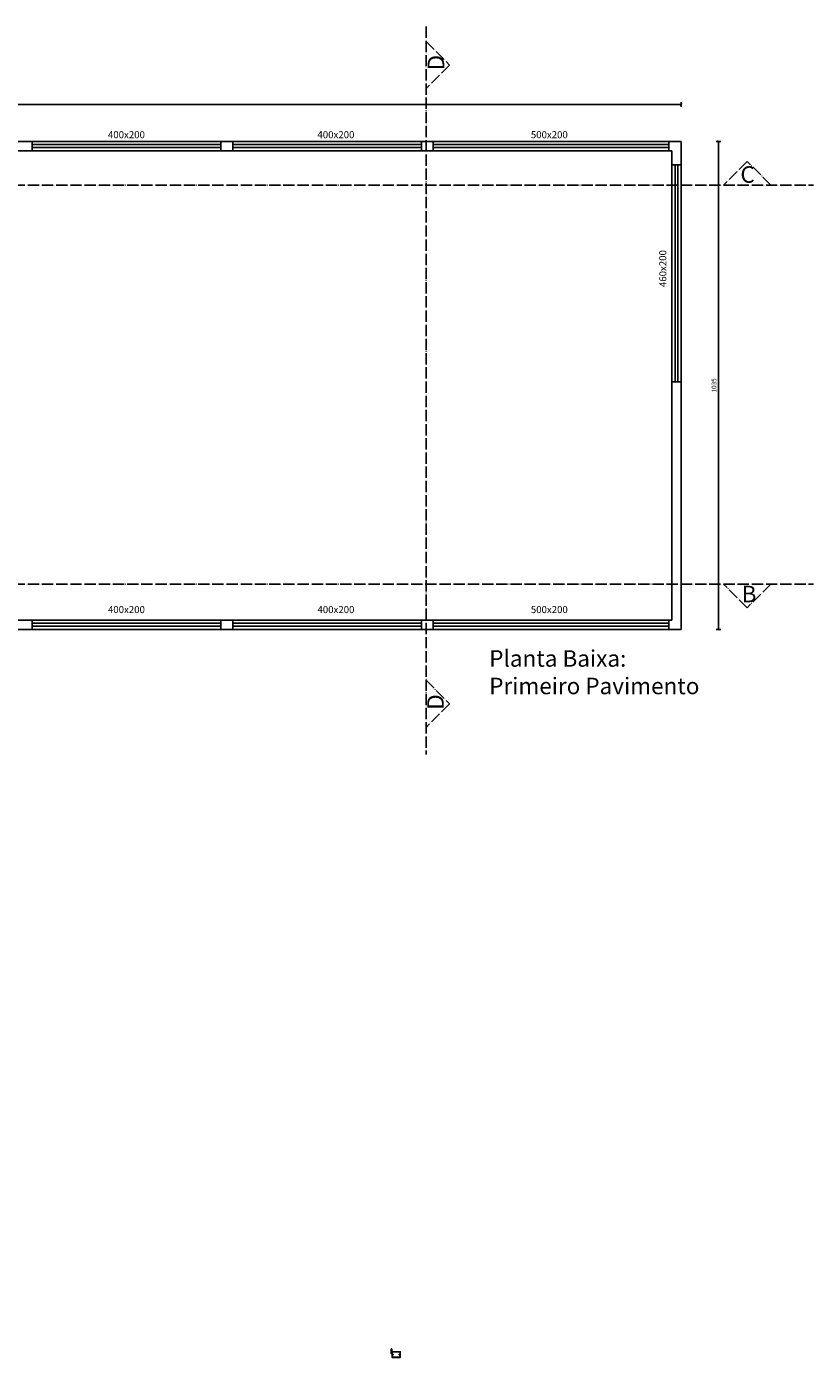
# Model space of a CAD drawing. Units: inches. Extents: x -626 to 14300, y 7 to 4684.
# Drawn here: x 5901 to 7569, y 7 to 2829 of the extents above; entities that cross this region are included whole.
import ezdxf

# ---------------------------------------------------------------- set-up
doc = ezdxf.new("R2010")
doc.units = ezdxf.units.IN
doc.header["$MEASUREMENT"] = 0
doc.linetypes.add('ACAD_ISO04W100', pattern=[30, 24, -3, 0, -3])
for name, color, linetype in [('Alvenaria', 4, 'Continuous'), ('Cortes', 6, 'ACAD_ISO04W100'), ('Esquadrias', 2, 'Continuous'), ('TEXTO', 7, 'Continuous'), ('vidro', 2, 'Continuous')]:
    doc.layers.add(name, color=color, linetype=linetype)
doc.styles.get("Standard").update_dxf_attribs({"font": 'arial.ttf'})
doc.dimstyles.new('COTAS - Ana Luísa', dxfattribs={"dimscale": 0, "dimtxt": 10, "dimasz": 5, "dimexe": 5, "dimexo": 0.625, "dimgap": 3, "dimtad": 1, "dimtxsty": 'Standard', "dimblk": 'ARCHTICK', "dimcen": -2.5, "dimclrd": 1, "dimclre": 1, "dimclrt": 1, "dimadec": 0, "dimazin": 0, "dimtfac": 1, "dimtmove": 0, "dimatfit": 3, "dimldrblk": 'ARCHTICK', "dimfxl": 5, "dimfxlon": 1, "dimtzin": 0, "dimarcsym": 0})

# ---------------------------------------------------------------- blocks, each defined once
blk = doc.blocks.new('_ARCHTICK')
at = {"color": 0, "linetype": 'ByBlock', "const_width": 0.15}
blk.add_lwpolyline([(-0.5, -0.5), (0.5, 0.5)], dxfattribs=at)
blk = doc.blocks.new('*D16')
at = {"layer": 'Defpoints', "color": 0, "transparency": 16777216}
for p in [(7288.5, 2663.1), (2841.2, 2585.2), (7288.5, 2585.2)]:
    blk.add_point(p, dxfattribs=at)
at = {"layer": 'vidro', "color": 1, "lineweight": -2, "transparency": 16777216}
for p, q in [((2841.2, 2658.1), (2841.2, 2668.1)), ((2841.2, 2663.1), (7288.5, 2663.1)), ((7288.5, 2658.1), (7288.5, 2668.1))]:
    blk.add_line(p, q, dxfattribs=at)
at = {"layer": 'vidro', "color": 1, "lineweight": -2, "transparency": 16777216, "xscale": 5, "yscale": 5, "zscale": 5, "rotation": 180}
blk.add_blockref('_ARCHTICK', (2841.2, 2663.1), dxfattribs=at)
at = {"layer": 'vidro', "color": 1, "lineweight": -2, "transparency": 16777216, "xscale": 5, "yscale": 5, "zscale": 5}
blk.add_blockref('_ARCHTICK', (7288.5, 2663.1), dxfattribs=at)
at = {"layer": 'vidro', "color": 1, "transparency": 16777216, "insert": (5064.9, 2672.1), "char_height": 10, "attachment_point": 5}
blk.add_mtext('4447,3', dxfattribs=at)
blk = doc.blocks.new('*D17')
at = {"layer": 'Defpoints', "color": 0, "transparency": 16777216}
for p in [(7288.5, 2585.2), (7288.5, 1550.2), (7367.5, 1550.2)]:
    blk.add_point(p, dxfattribs=at)
at = {"layer": 'vidro', "color": 1, "lineweight": -2, "transparency": 16777216}
for p, q in [((7362.5, 2585.2), (7372.5, 2585.2)), ((7367.5, 2585.2), (7367.5, 1550.2)), ((7362.5, 1550.2), (7372.5, 1550.2))]:
    blk.add_line(p, q, dxfattribs=at)
at = {"layer": 'vidro', "color": 1, "lineweight": -2, "transparency": 16777216, "xscale": 5, "yscale": 5, "zscale": 5}
for p, rotation in [((7367.5, 2585.2), 90), ((7367.5, 1550.2), 270)]:
    blk.add_blockref('_ARCHTICK', p, dxfattribs=dict(at, rotation=rotation))
at = {"layer": 'vidro', "color": 1, "transparency": 16777216, "insert": (7359.3, 2067.7), "char_height": 10, "attachment_point": 5, "rotation": 90}
blk.add_mtext('1035', dxfattribs=at)

msp = doc.modelspace()

# ---------------------------------------------------------------- hatches: boundary and pattern name
at = {"layer": 'Alvenaria'}
h = msp.add_hatch(dxfattribs=at)
h.set_pattern_fill('GOST_GLASS', color=5, scale=0.05)
h.set_pattern_definition([(45, (0, 0), (0.424264069, -4e-17), [0.25, -0.35]), (45, (0.10607, 0), (0.424264069, -4e-17), [0.1, -0.5]), (45, (0, 0.10607), (0.424264069, -4e-17), [0.1, -0.5])])
h.paths.add_polyline_path([(6674.841, 24.792), (6673.454, 24.792), (6673.454, 15.572), (6674.841, 15.572)])
h = msp.add_hatch(dxfattribs=at)
h.set_pattern_fill('ANSI32', color=5)
h.paths.add_polyline_path([(6675.597, 18.372), (6692.497, 18.372), (6692.497, 12.972), (6690.297, 12.972), (6690.297, 12.672), (6692.797, 12.672), (6692.797, 18.672), (6675.297, 18.672), (6675.297, 12.672), (6677.797, 12.672), (6677.797, 12.972), (6675.597, 12.972)])
h = msp.add_hatch(dxfattribs=at)
h.set_pattern_fill('ANSI32', color=5)
h.paths.add_polyline_path([(6675.597, 12.372), (6677.797, 12.372), (6677.797, 12.672), (6675.297, 12.672), (6675.297, 6.672), (6692.797, 6.672), (6692.797, 12.672), (6690.297, 12.672), (6690.297, 12.372), (6692.497, 12.372), (6692.497, 6.972), (6675.597, 6.972)])

# ---------------------------------------------------------------- linework, layer by layer
for p, q in [((6673.297, 16.672), (6673.447, 16.822)), ((6674.997, 16.672), (6674.847, 16.822))]:
    msp.add_line(p, q)
for points in [[(6673.197, 16.672), (6673.297, 16.672), (6673.297, 15.272), (6674.997, 15.272), (6674.997, 16.672), (6675.097, 16.672), (6675.097, 15.172), (6673.197, 15.172)], [(6673.454, 24.792), (6674.841, 24.792), (6674.841, 15.572), (6673.454, 15.572)]]:
    msp.add_lwpolyline(points, close=True)
for points in [[(6677.797, 12.672), (6675.297, 12.672), (6675.297, 18.672), (6692.797, 18.672), (6692.797, 12.672), (6690.297, 12.672), (6690.297, 12.972), (6692.497, 12.972), (6692.497, 18.372), (6675.597, 18.372), (6675.597, 12.972), (6677.797, 12.972), (6677.797, 12.672)], [(6677.797, 12.672), (6675.297, 12.672), (6675.297, 6.672), (6692.797, 6.672), (6692.797, 12.672), (6690.297, 12.672), (6690.297, 12.372), (6692.497, 12.372), (6692.497, 6.972), (6675.597, 6.972), (6675.597, 12.372), (6677.797, 12.372), (6677.797, 12.672)]]:
    msp.add_lwpolyline(points)
msp.add_ellipse((6674.147, 15.44), major_axis=(-0.337, 0), ratio=0.38941211)
for p, q in [((4609.218, 2585.218), (7288.518, 2585.218)), ((5912.618, 2585.218), (5912.618, 2565.218)), ((6312.618, 2585.218), (6312.618, 2565.218)), ((6337.618, 2585.218), (6337.618, 2565.218)), ((6737.618, 2585.218), (6737.618, 2565.218)), ((6762.218, 2585.218), (6762.218, 2565.218)), ((7262.218, 2585.218), (7262.218, 2565.218)), ((7288.518, 2585.218), (7288.518, 2535.218)), ((4609.218, 2565.218), (7268.518, 2565.218)), ((7268.518, 2565.218), (7268.518, 2535.218)), ((7268.518, 2535.218), (7268.518, 1570.218)), ((7268.518, 2535.218), (7288.518, 2535.218)), ((7288.518, 2535.218), (7288.518, 1550.218)), ((7268.518, 2075.218), (7288.518, 2075.218)), ((4419.218, 1570.218), (7268.518, 1570.218)), ((5912.618, 1570.218), (5912.618, 1550.218)), ((6312.618, 1570.218), (6312.618, 1550.218)), ((6337.618, 1570.218), (6337.618, 1550.218)), ((6737.618, 1570.218), (6737.618, 1550.218)), ((6762.218, 1570.218), (6762.218, 1550.218)), ((7262.218, 1570.218), (7262.218, 1550.218)), ((4419.218, 1550.218), (7288.518, 1550.218))]:
    msp.add_line(p, q, dxfattribs=at)
at = {"layer": 'Cortes'}
for p, q in [((6747.427, 2828.515), (6747.427, 1284.947)), ((6747.427, 2797.015), (6797.427, 2747.015)), ((6797.427, 2747.015), (6747.427, 2697.015)), ((7428.183, 2542.655), (7378.183, 2492.655)), ((7478.183, 2492.655), (7428.183, 2542.655)), ((2561.898, 2492.655), (7568.64, 2492.655)), ((2561.898, 1646.309), (7568.64, 1646.309)), ((7428.183, 1596.309), (7378.183, 1646.309)), ((7478.183, 1646.309), (7428.183, 1596.309)), ((6747.427, 1442.408), (6797.427, 1392.408)), ((6797.427, 1392.408), (6747.427, 1342.408))]:
    msp.add_line(p, q, dxfattribs=at)
at = {"layer": 'Esquadrias'}
for p, q in [((5912.618, 2578.218), (6312.618, 2578.218)), ((5912.618, 2572.218), (6312.618, 2572.218)), ((6337.618, 2578.218), (6737.618, 2578.218)), ((6337.618, 2572.218), (6737.618, 2572.218)), ((6762.218, 2578.218), (7262.218, 2578.218)), ((6762.218, 2572.218), (7262.218, 2572.218)), ((7275.518, 2535.218), (7275.518, 2075.218)), ((7281.518, 2535.218), (7281.518, 2075.218)), ((5912.618, 1563.218), (6312.618, 1563.218)), ((5912.618, 1557.218), (6312.618, 1557.218)), ((6337.618, 1563.218), (6737.618, 1563.218)), ((6337.618, 1557.218), (6737.618, 1557.218)), ((6762.218, 1563.218), (7262.218, 1563.218)), ((6762.218, 1557.218), (7262.218, 1557.218))]:
    msp.add_line(p, q, dxfattribs=at)

# ---------------------------------------------------------------- texts
at = {"layer": 'Cortes', "char_height": 35, "attachment_point": 7, "rotation": 90}
for insert in [(6786.009, 2735.597), (6784.895, 1379.876)]:
    msp.add_mtext_dynamic_manual_height_columns('D', width=133.28643, gutter_width=1, heights=[0], dxfattribs=dict(at, insert=insert))
at = {"layer": 'Cortes', "char_height": 35}
for s, insert, attachment_point in [('C', (7413.957, 2532.453), 1), ('B', (7416.598, 1607.895), 7)]:
    msp.add_mtext_dynamic_manual_height_columns(s, width=133.28643, gutter_width=1, heights=[0], dxfattribs=dict(at, insert=insert, attachment_point=attachment_point))
at = {"layer": 'TEXTO', "attachment_point": 1}
for s, insert, char_height in [('400x200', (6073.069, 2606.885), 15), ('400x200', (6517.222, 2606.885), 15), ('500x200', (6969.633, 2606.885), 15), ('400x200', (6073.069, 1599.88), 15), ('400x200', (6517.222, 1599.88), 15), ('500x200', (6969.633, 1599.88), 15), ('Planta Baixa:\\PPrimeiro Pavimento', (6881.366, 1506.239), 35)]:
    msp.add_mtext_dynamic_manual_height_columns(s, width=475.62164, gutter_width=1, heights=[0], dxfattribs=dict(at, insert=insert, char_height=char_height))
at = {"layer": 'TEXTO', "insert": (7241.886, 2276.241), "char_height": 15, "attachment_point": 1, "rotation": 90}
msp.add_mtext_dynamic_manual_height_columns('460x200', width=475.62164, gutter_width=1, heights=[0], dxfattribs=at)

# ---------------------------------------------------------------- dimensions: what is measured, and where the dimension line sits
at = {"layer": 'vidro'}
dim = msp.add_linear_dim(base=(7288.518, 2663.13), p1=(2841.218, 2585.218), p2=(7288.518, 2585.218), dimstyle='COTAS - Ana Luísa', dxfattribs=at)
dim.commit()
dim.dimension.update_dxf_attribs({"geometry": '*D16', "text_midpoint": (5064.868, 2672.139)})
dim = msp.add_linear_dim(base=(7367.453, 1550.218), p1=(7288.518, 2585.218), p2=(7288.518, 1550.218), angle=90, dimstyle='COTAS - Ana Luísa', dxfattribs=at)
dim.commit()
dim.dimension.update_dxf_attribs({"geometry": '*D17', "text_midpoint": (7359.344, 2067.718)})

doc.saveas('drawing.dxf')
